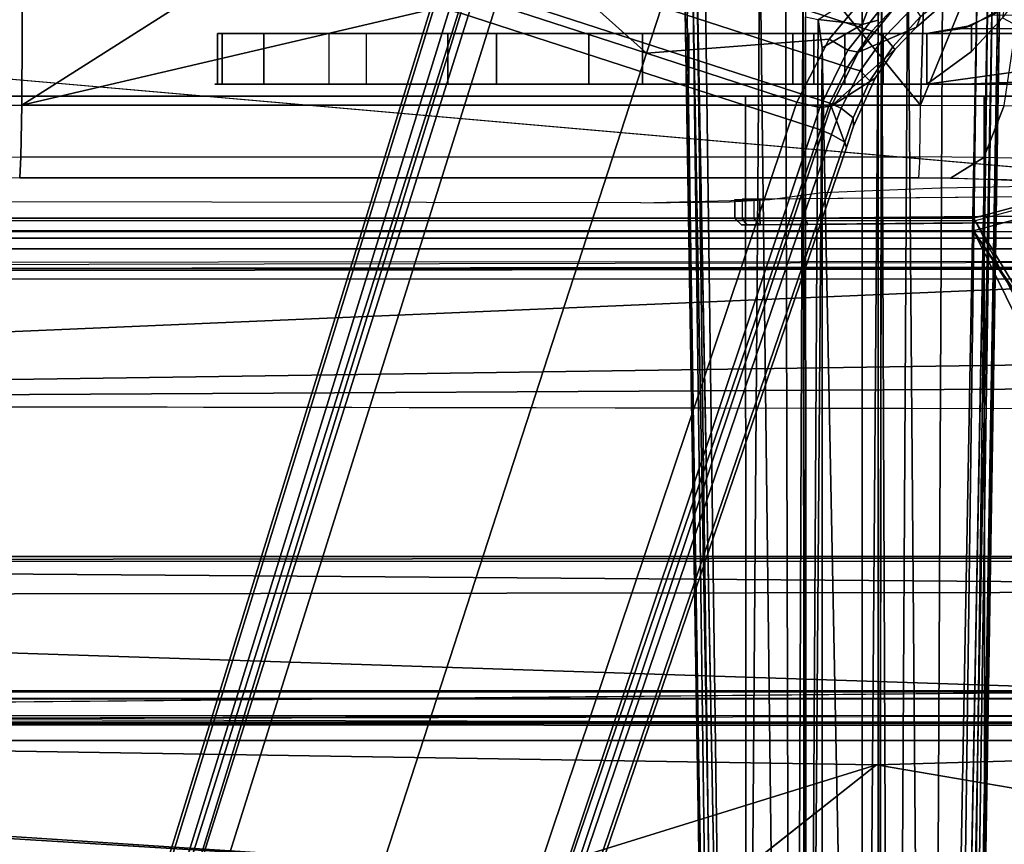
# Model space of a CAD drawing. Units: inches. Extents: x -51 to 81, y -115 to 80.
# Drawn here: x 53 to 56, y 16 to 19 of the extents above; entities that cross this region are included whole.
import ezdxf

# ---------------------------------------------------------------- set-up
doc = ezdxf.new("R2010")
doc.units = ezdxf.units.IN
doc.header["$MEASUREMENT"] = 0
for name, color, linetype in [('SEAT-BASE', 5, 'Continuous'), ('SEAT-FABRIC', 5, 'Continuous'), ('SEAT-FRAME', 5, 'Continuous')]:
    doc.layers.add(name, color=color, linetype=linetype)

# ---------------------------------------------------------------- blocks, each defined once
blk = doc.blocks.new('1VERUS_ASTOOL_UPHST_SYNTLTLIM_ADJARMS_FIXSEAT_0T')
at = {"layer": 'SEAT-BASE'}
for points in [[(3.6791, 12.9305, 3.7114), (3.4414, 12.2822, 3.3006), (-0.0124, 2.1651, 4.6526), (0.0349, 2.0367, 6.3614)], [(3.6791, 12.9305, 3.7114), (0.0349, 2.0367, 6.3614), (0.0704, 2.0413, 6.4342), (3.7104, 12.9267, 3.7894)], [(0.0704, 2.0413, 6.4342), (0.1412, 2.0239, 6.4698), (3.8019, 12.9183, 3.8188), (3.7104, 12.9267, 3.7894)], [(3.8019, 12.9183, 3.8188), (0.1412, 2.0239, 6.4698), (0.6083, 1.8722, 6.4973), (4.1598, 12.8021, 3.8188)], [(1.0754, 1.7204, 6.4698), (4.5176, 12.6858, 3.8188), (4.1598, 12.8021, 3.8188), (0.6083, 1.8722, 6.4973)], [(1.0754, 1.7204, 6.4698), (1.1429, 1.6928, 6.4342), (4.5963, 12.6388, 3.7894), (4.5176, 12.6858, 3.8188)], [(1.1429, 1.6928, 6.4342), (1.1689, 1.6682, 6.3614), (4.6224, 12.6139, 3.7114), (4.5963, 12.6388, 3.7894)], [(1.1689, 1.6682, 6.3614), (1.2826, 1.7444, 4.6526), (4.4351, 11.9593, 3.3006), (4.6224, 12.6139, 3.7114)], [(3.4461, 12.2657, 3.2497), (-0.0076, 2.1486, 4.6016), (-0.0124, 2.1651, 4.6526), (3.4414, 12.2822, 3.3006)], [(-0.0076, 2.1486, 4.6016), (3.4461, 12.2657, 3.2497), (3.4657, 12.1939, 3.2079), (0.0339, 2.1244, 4.5552)], [(3.4657, 12.1939, 3.2079), (3.4722, 12.0625, 3.2151), (0.0683, 2.1107, 4.5405), (0.0339, 2.1244, 4.5552)], [(3.4722, 12.0625, 3.2151), (4.2858, 11.7982, 3.2151), (1.1854, 1.7478, 4.5405), (0.0683, 2.1107, 4.5405)], [(4.4351, 11.9593, 3.3006), (1.2826, 1.7444, 4.6526), (1.2691, 1.7338, 4.6016), (4.4216, 11.9488, 3.2497)], [(1.2212, 1.7386, 4.5552), (4.3644, 11.9054, 3.2069), (4.4216, 11.9488, 3.2497), (1.2691, 1.7338, 4.6016)], [(1.2212, 1.7386, 4.5552), (1.1854, 1.7478, 4.5405), (4.2858, 11.7982, 3.2151), (4.3644, 11.9054, 3.2069)], [(-0.0124, 2.1651, 4.6526), (-0.0348, 2.0993, 4.6614), (-0.102, 1.9501, 4.6815), (0.0349, 2.0367, 6.3614)], [(-0.0076, 2.1486, 4.6016), (-0.0334, 2.0734, 4.6116), (-0.0348, 2.0993, 4.6614), (-0.0124, 2.1651, 4.6526)], [(-0.0334, 2.0734, 4.6116), (-0.0076, 2.1486, 4.6016), (0.0339, 2.1244, 4.5552), (0.0041, 2.0432, 4.5666)], [(0.0339, 2.1244, 4.5552), (0.0683, 2.1107, 4.5405), (0.0386, 2.0279, 4.5514), (0.0041, 2.0432, 4.5666)], [(1.1607, 1.6633, 4.5514), (0.0386, 2.0279, 4.5514), (0.0683, 2.1107, 4.5405), (1.1854, 1.7478, 4.5405)], [(-0.0348, 2.0993, 4.6614), (-0.0334, 2.0734, 4.6116), (-0.0854, 1.9579, 4.6273), (-0.102, 1.9501, 4.6815)], [(-0.0548, 1.9275, 4.5835), (-0.0854, 1.9579, 4.6273), (-0.0334, 2.0734, 4.6116), (0.0041, 2.0432, 4.5666)], [(-0.1632, 1.8612, 4.6921), (-0.2299, 1.791, 4.6981), (-0.0499, 1.8689, 6.4049), (0.0349, 2.0367, 6.3614)], [(0.0349, 2.0367, 6.3614), (-0.102, 1.9501, 4.6815), (-0.1632, 1.8612, 4.6921), (0.0349, 2.0367, 6.3614)], [(0.0386, 2.0279, 4.5514), (-0.0158, 1.9152, 4.5655), (-0.0548, 1.9275, 4.5835), (0.0041, 2.0432, 4.5666)], [(0.0704, 2.0413, 6.4342), (0.0349, 2.0367, 6.3614), (-0.0499, 1.8689, 6.4049), (-0.0169, 1.8627, 6.4775)], [(0.0704, 2.0413, 6.4342), (-0.0169, 1.8627, 6.4775), (0.0413, 1.8287, 6.5141), (0.1412, 2.0239, 6.4698)], [(-0.0158, 1.9152, 4.5655), (0.0386, 2.0279, 4.5514), (1.1607, 1.6633, 4.5514), (1.1385, 1.5402, 4.5655)], [(0.0413, 1.8287, 6.5141), (0.0413, 1.8287, 6.5141), (0.6083, 1.8722, 6.4973), (0.1412, 2.0239, 6.4698)], [(-0.0854, 1.9579, 4.6273), (-0.1566, 1.852, 4.6398), (-0.1632, 1.8612, 4.6921), (-0.102, 1.9501, 4.6815)], [(-0.1566, 1.852, 4.6398), (-0.0854, 1.9579, 4.6273), (-0.0548, 1.9275, 4.5835), (-0.1311, 1.8215, 4.5972)], [(-0.0548, 1.9275, 4.5835), (-0.0158, 1.9152, 4.5655), (-0.092, 1.8035, 4.5781), (-0.1311, 1.8215, 4.5972)], [(1.1345, 1.4049, 4.5781), (-0.092, 1.8035, 4.5781), (-0.0158, 1.9152, 4.5655), (1.1385, 1.5402, 4.5655)], [(-0.0499, 1.8689, 6.4049), (-0.2299, 1.791, 4.6981), (-0.3476, 1.6892, 4.7087), (-0.1709, 1.7197, 6.4378)], [(-0.0499, 1.8689, 6.4049), (-0.1709, 1.7197, 6.4378), (-0.1425, 1.7044, 6.511), (-0.0169, 1.8627, 6.4775)], [(0.6083, 1.8722, 6.4973), (0.0413, 1.8287, 6.5141), (-0.1084, 1.6497, 6.5489), (0.4688, 1.4427, 6.5916)], [(1.041, 1.485, 6.5173), (0.6083, 1.8722, 6.4973), (0.4688, 1.4427, 6.5916), (1.0602, 1.2564, 6.5506)], [(0.6083, 1.8722, 6.4973), (0.6083, 1.8722, 6.4973), (1.041, 1.485, 6.5173), (1.0754, 1.7204, 6.4698)], [(-0.1632, 1.8612, 4.6921), (-0.1566, 1.852, 4.6398), (-0.2431, 1.7579, 4.6494), (-0.2299, 1.791, 4.6981)], [(-0.2222, 1.7275, 4.608), (-0.2431, 1.7579, 4.6494), (-0.1566, 1.852, 4.6398), (-0.1311, 1.8215, 4.5972)], [(0.0413, 1.8287, 6.5141), (-0.0169, 1.8627, 6.4775), (-0.1425, 1.7044, 6.511), (-0.1084, 1.6497, 6.5489)], [(-0.092, 1.8035, 4.5781), (-0.1849, 1.7032, 4.5879), (-0.2222, 1.7275, 4.608), (-0.1311, 1.8215, 4.5972)], [(-0.2431, 1.7579, 4.6494), (-0.343, 1.6782, 4.6561), (-0.3476, 1.6892, 4.7087), (-0.2299, 1.791, 4.6981)], [(0.5212, 1.6042, 4.5781), (0.353, 1.0865, 4.3762), (-0.1849, 1.7032, 4.5879), (-0.092, 1.8035, 4.5781)]]:
    blk.add_3dface(points, dxfattribs=at)
at = {"layer": 'SEAT-FABRIC'}
for points in [[(-1.1779, 6.0072, 29.2445), (-1.1769, 4.0073, 29.0701), (-0.4413, 4.0073, 29.1705), (-0.4414, 6.0152, 29.3501)], [(-0.4413, 4.0073, 29.1705), (0.2999, 4.0072, 29.2716), (0.2993, 6.0169, 29.4555), (-0.4414, 6.0152, 29.3501)], [(0.2993, 6.0169, 29.4555), (0.2999, 4.0072, 29.2716), (3.2613, 4.0072, 29.6619), (3.2606, 6.0216, 29.8546)], [(-1.1762, 2.0052, 28.9546), (-0.4403, 2.0052, 29.0527), (-0.4413, 4.0073, 29.1705), (-1.1769, 4.0073, 29.0701)], [(-0.4413, 4.0073, 29.1705), (-0.4403, 2.0052, 29.0527), (0.3012, 2.0052, 29.1516), (0.2999, 4.0072, 29.2716)], [(0.3012, 2.0052, 29.1516), (3.2617, 2.0052, 29.5464), (3.2613, 4.0072, 29.6619), (0.2999, 4.0072, 29.2716)], [(-1.9013, 2.0052, 28.8579), (-2.6232, 0, 28.7144), (3.2619, 0, 29.5076), (3.2617, 2.0052, 29.5464)]]:
    blk.add_3dface(points, dxfattribs=at)
at = {"layer": 'SEAT-FRAME'}
for points in [[(-0.2704, 9.7575, 13.798), (-0.1553, 9.8035, 13.7273), (-0.203, 1.4768, 13.7696)], [(-0.1553, 9.8035, 13.7273), (-0.1219, 1.4995, 13.6602), (-0.203, 1.4768, 13.7696)], [(-0.1553, 9.8035, 13.7273), (-0.1108, 9.8121, 13.6095), (-0.1219, 1.4995, 13.6602)], [(-0.1219, 1.4995, 13.6602), (-0.1108, 9.8121, 13.6095), (-0.1117, 8.1495, 13.4452)], [(0.1117, 8.1588, 13.4459), (0.1148, 9.7899, 13.6058), (0.1219, 1.5012, 13.6603)], [(0.1219, 1.5012, 13.6603), (0.1148, 9.7899, 13.6058), (0.1551, 9.8012, 13.7268)], [(0.1551, 9.8012, 13.7268), (0.1763, 1.4762, 13.7427), (0.1219, 1.5012, 13.6603)], [(0.2564, 1.471, 13.7937), (0.1551, 9.8012, 13.7268), (0.318, 9.6882, 13.8102)], [(0.2564, 1.471, 13.7937), (0.1763, 1.4762, 13.7427), (0.1551, 9.8012, 13.7268)], [(-0.3114, 9.7558, 13.813), (-0.4662, 1.6393, 13.8159), (-0.3485, 9.6438, 13.8377)], [(-0.419, 1.6392, 13.8032), (-0.4662, 1.6393, 13.8159), (-0.3114, 9.7558, 13.813)], [(-0.419, 1.6392, 13.8032), (-0.3114, 9.7558, 13.813), (-0.2704, 9.7575, 13.798)], [(-0.3118, 1.4588, 13.7969), (-0.419, 1.6392, 13.8032), (-0.2704, 9.7575, 13.798)], [(-0.2704, 9.7575, 13.798), (-0.203, 1.4768, 13.7696), (-0.3118, 1.4588, 13.7969)], [(0.2564, 1.471, 13.7937), (0.318, 9.6882, 13.8102), (0.4257, 1.6165, 13.8032)], [(0.3599, 9.6394, 13.8798), (0.4641, 1.6407, 13.8153), (0.318, 9.6882, 13.8102)], [(0.318, 9.6882, 13.8102), (0.4641, 1.6407, 13.8153), (0.4257, 1.6165, 13.8032)], [(-0.3486, 9.4988, 13.9628), (-0.3599, 9.6394, 13.8892), (-0.4891, 1.6771, 13.9449)], [(-0.3599, 9.6394, 13.8892), (-0.4823, 1.7591, 13.8603), (-0.4891, 1.6771, 13.9449)], [(-0.3599, 9.6394, 13.8892), (-0.3485, 9.6438, 13.8377), (-0.4823, 1.7591, 13.8603)], [(-0.4823, 1.7591, 13.8603), (-0.3485, 9.6438, 13.8377), (-0.4662, 1.6393, 13.8159)], [(0.4891, 1.6771, 13.9449), (0.3599, 9.6394, 13.8798), (0.359, 9.6211, 13.9102)], [(0.4822, 1.7609, 13.8613), (0.4641, 1.6407, 13.8153), (0.3599, 9.6394, 13.8798)], [(0.4822, 1.7609, 13.8613), (0.3599, 9.6394, 13.8798), (0.4891, 1.6771, 13.9449)], [(0.4891, 1.6771, 13.9449), (0.359, 9.6211, 13.9102), (0.3488, 9.4987, 13.9629)], [(-0.4891, 1.6771, 13.9449), (-0.4515, 1.6654, 13.9941), (-0.3486, 9.4988, 13.9628)], [(-0.3079, 9.481, 13.9966), (-0.3486, 9.4988, 13.9628), (-0.4515, 1.6654, 13.9941)], [(0.3488, 9.4987, 13.9629), (0.3032, 9.4834, 13.9968), (0.4506, 1.6652, 13.9948)], [(0.4506, 1.6652, 13.9948), (0.4891, 1.6771, 13.9449), (0.3488, 9.4987, 13.9629)], [(-0.063, 8.158, 13.4078), (0.0626, 8.1661, 13.4081), (0.0628, 1.8553, 12.5263)], [(0.0628, 1.8553, 12.5263), (0.0626, 8.1661, 13.4081), (0.1117, 8.1588, 13.4459)], [(-0.1117, 8.1495, 13.4452), (-0.1111, 1.7691, 12.5436), (-0.1219, 1.4995, 13.6602)], [(-0.063, 8.158, 13.4078), (-0.1111, 1.7691, 12.5436), (-0.1117, 8.1495, 13.4452)], [(-0.063, 8.158, 13.4078), (-0.0614, 1.7834, 12.5078), (-0.1111, 1.7691, 12.5436)], [(0.0628, 1.8553, 12.5263), (-0.0614, 1.7834, 12.5078), (-0.063, 8.158, 13.4078)], [(0.0628, 1.8553, 12.5263), (0.1117, 8.1588, 13.4459), (0.0751, 1.7671, 12.5018)], [(0.1148, 1.7597, 12.5545), (0.0751, 1.7671, 12.5018), (0.1117, 8.1588, 13.4459)], [(0.1219, 1.5012, 13.6603), (0.1148, 1.7597, 12.5545), (0.1117, 8.1588, 13.4459)], [(7.9177, 3.9561, 25.2678), (-0.1059, 4.0831, 25.2355), (0.9554, 4.4128, 25.2427)], [(0.9554, 4.4128, 25.2427), (-0.1059, 4.0831, 25.2355), (0.3022, 4.4054, 25.2415)], [(8.3628, 4.296, 25.2758), (7.9454, 3.9825, 25.2719), (0.9554, 4.4128, 25.2427)], [(7.9454, 3.9825, 25.2719), (7.9177, 3.9561, 25.2678), (0.9554, 4.4128, 25.2427)], [(8.3628, 4.296, 25.2758), (0.9554, 4.4128, 25.2427), (8.1775, 4.3964, 25.2916)], [(-4.3147, 3.9633, 25.2234), (-1.9061, 4.3906, 25.2326), (-0.1059, 4.0831, 25.2355)], [(-4.3147, 3.9633, 25.2234), (-0.1059, 4.0831, 25.2355), (7.9177, 3.9561, 25.2678)], [(7.8731, 3.9566, 25.9211), (-4.3957, 3.9545, 26.033), (-4.3588, 3.9545, 25.375)], [(-0.8727, 3.951, 26.0321), (-4.3957, 3.9545, 26.033), (7.8731, 3.9566, 25.9211)], [(7.8731, 3.9566, 25.9211), (-4.3588, 3.9545, 25.375), (7.9666, 3.9567, 25.4369)], [(7.9313, 3.5587, 25.2697), (-4.3152, 3.5429, 25.224), (-4.3147, 3.9633, 25.2234)], [(-4.3147, 3.9633, 25.2234), (7.9177, 3.9561, 25.2678), (7.9313, 3.5587, 25.2697)], [(7.261, 3.9511, 26.0584), (7.2749, 3.9299, 26.0771), (0.0178, 3.9305, 26.0511)], [(7.9666, 3.9658, 25.4314), (0.0327, 3.9509, 25.3857), (7.9648, 3.9293, 25.3986)], [(0.0327, 3.9509, 25.3857), (7.9666, 3.9658, 25.4314), (7.9666, 3.9567, 25.4369)], [(-4.4342, 3.8245, 26.0385), (-0.8748, 3.931, 26.0477), (7.2749, 3.9299, 26.0771)], [(-1.2512, 3.7814, 25.45), (-0.4127, 2.3926, 25.4502), (-1.1759, 3.8562, 25.4501)], [(5.935, 3.8779, 25.5184), (5.9344, 3.8758, 25.478), (-1.1759, 3.8758, 25.4688), (-1.1757, 3.8779, 25.5092)], [(-1.1759, 3.8758, 25.4688), (-1.1759, 3.8562, 25.4501), (5.9344, 3.8562, 25.4593), (5.9344, 3.8758, 25.478)], [(-1.1759, 3.8562, 25.4501), (-0.4127, 2.3926, 25.4502), (5.6439, 2.3926, 25.4502), (5.9344, 3.8562, 25.4593)], [(-1.1148, 3.8531, 25.9827), (5.4626, 3.8531, 25.9912), (5.935, 3.8779, 25.5184), (-1.1757, 3.8779, 25.5092)], [(-1.2745, 3.7441, 26.0492), (-0.4071, 2.4238, 26.0023), (-1.1148, 3.8531, 25.9827)], [(-0.4071, 2.4238, 26.0023), (5.638, 2.4239, 26.0101), (5.4626, 3.8531, 25.9912), (-1.1148, 3.8531, 25.9827)], [(-1.2685, 3.739, 25.45), (-0.7079, 2.3135, 25.4502), (-0.4127, 2.3926, 25.4502), (-1.2512, 3.7814, 25.45)], [(-1.8743, 3.7326, 26.0485), (-0.722, 2.3394, 26.0019), (-0.4071, 2.4238, 26.0023), (-1.3023, 3.7326, 26.0493)], [(-1.3023, 3.7326, 26.0493), (-0.4071, 2.4238, 26.0023), (-1.2745, 3.7441, 26.0492)], [(7.8395, 3.4505, 25.2716), (-4.3152, 3.5429, 25.224), (7.9313, 3.5587, 25.2697)], [(-4.2172, 3.4512, 25.2264), (-4.3152, 3.5429, 25.224), (7.8395, 3.4505, 25.2716)], [(7.8395, 3.4505, 25.2716), (-4.2385, 3.4367, 25.2443), (-4.2172, 3.4512, 25.2264)], [(7.8395, 3.4505, 25.2716), (7.843, 3.4329, 25.295), (-4.2385, 3.4367, 25.2443)], [(7.8275, 2.9612, 26.0897), (-3.5348, 2.8999, 26.0567), (-3.633, 2.982, 26.0514)], [(7.8275, 2.9612, 26.0897), (-3.4512, 2.7995, 26.0531), (-3.5348, 2.8999, 26.0567)], [(7.8275, 2.9612, 26.0897), (-3.4391, 2.4803, 26.0548), (-3.4512, 2.7995, 26.0531)], [(7.8275, 2.9612, 26.0897), (9.6188, 2.4803, 26.1086), (-3.4391, 2.4803, 26.0548)], [(3.7486, 2.5418, 24.33), (-1.4341, 2.5356, 24.3165), (-1.6722, 2.5195, 24.3078), (3.7427, 2.5222, 24.3148)], [(-1.4341, 2.5356, 24.3165), (3.7486, 2.5418, 24.33), (3.5767, 2.5406, 24.3844), (-1.3267, 2.5392, 24.3274)], [(-2.2605, 2.4469, 24.307), (3.9746, 2.4471, 24.3151), (3.9746, 2.5305, 24.3151), (-2.0176, 2.5195, 24.3073)], [(9.6188, 2.4803, 26.1086), (9.6844, 1.3293, 26.1149), (-3.4391, 2.4803, 26.0548)], [(3.9746, 2.4272, 24.3342), (3.9746, 2.4471, 24.3151), (-2.2605, 2.4469, 24.307), (-2.2606, 2.4272, 24.3262)], [(-0.7219, 2.3395, 26.0019), (-0.7022, 2.3054, 25.9613), (-0.407, 2.3845, 25.9619), (-0.407, 2.4239, 26.0023)], [(-0.407, 2.4239, 26.0023), (-0.407, 2.3845, 25.9619), (5.6381, 2.3845, 25.9697), (5.6381, 2.4239, 26.0101)], [(-1.9261, 2.3066, 24.3964), (0.2559, 2.3257, 24.3654), (0.2559, 2.3856, 24.3654), (-1.9173, 2.3666, 24.3963)], [(-1.7986, 2.3874, 24.1805), (0.2554, 2.4053, 24.3457), (-1.9177, 2.3863, 24.3766)], [(-1.9173, 2.3666, 24.3963), (-1.9177, 2.3863, 24.3766), (0.2554, 2.4053, 24.3457), (0.2559, 2.3856, 24.3654)], [(0.2554, 2.4053, 24.3457), (-1.771, 2.3876, 24.0842), (-1.7986, 2.3874, 24.1805)], [(-1.771, 2.3876, 24.0842), (0.2554, 2.4053, 24.3457), (-1.6566, 2.3886, 23.659)], [(0.3136, 2.4058, 24.2866), (-1.4803, 2.3901, 23.2411), (-1.6566, 2.3886, 23.659), (0.2554, 2.4053, 24.3457)], [(0.3137, 2.4058, 23.3849), (-1.2806, 2.3919, 22.8992), (-1.4803, 2.3901, 23.2411), (0.3136, 2.4058, 24.2866)], [(0.3137, 2.4058, 23.3849), (0.1077, 2.404, 23.0507), (-0.9737, 2.3946, 22.5071), (-1.2806, 2.3919, 22.8992)], [(-0.9737, 2.3946, 22.5071), (-0.9647, 2.3749, 22.4895), (0.1167, 2.3843, 23.0331), (0.1077, 2.404, 23.0507)], [(-0.7022, 2.3054, 25.9613), (-0.7079, 2.3134, 25.4502), (-0.4127, 2.3926, 25.4502), (-0.407, 2.3845, 25.9619)], [(-0.407, 2.3845, 25.9619), (-0.4127, 2.3926, 25.4502), (5.6439, 2.3926, 25.4502), (5.6381, 2.3845, 25.9697)], [(0.3137, 2.4058, 23.3849), (0.258, 2.4053, 23.1885), (0.1077, 2.404, 23.0507)], [(0.258, 2.4053, 23.1885), (0.275, 2.3856, 23.1782), (0.1167, 2.3843, 23.0331), (0.1077, 2.404, 23.0507)], [(0.1167, 2.3843, 23.0331), (0.1167, 2.3245, 23.0331), (0.275, 2.3259, 23.1782), (0.275, 2.3856, 23.1782)], [(0.2966, 2.4056, 24.3281), (0.2554, 2.4053, 24.3457), (0.3136, 2.4058, 24.2866)], [(0.2966, 2.4056, 24.3281), (0.3108, 2.386, 24.3419), (0.2559, 2.3856, 24.3654), (0.2554, 2.4053, 24.3457)], [(0.2559, 2.3856, 24.3654), (0.2559, 2.3257, 24.3654), (0.3108, 2.3262, 24.3419), (0.3108, 2.386, 24.3419)], [(0.3137, 2.4058, 23.3849), (0.3335, 2.3861, 23.3849), (0.275, 2.3856, 23.1782), (0.258, 2.4053, 23.1885)], [(0.3335, 2.3861, 23.3849), (0.3335, 2.3264, 23.3849), (0.275, 2.3259, 23.1782), (0.275, 2.3856, 23.1782)], [(0.3136, 2.4058, 24.2866), (0.3335, 2.3861, 24.2866), (0.3108, 2.386, 24.3419), (0.2966, 2.4056, 24.3281)], [(0.3335, 2.3861, 24.2866), (0.3335, 2.3264, 24.2866), (0.3108, 2.3262, 24.3419), (0.3108, 2.386, 24.3419)], [(0.3335, 2.3861, 24.2866), (0.3335, 2.3861, 23.3849), (0.3137, 2.4058, 23.3849), (0.3136, 2.4058, 24.2866)], [(0.3335, 2.3264, 24.2866), (0.3335, 2.3264, 23.3849), (0.3335, 2.3861, 23.3849), (0.3335, 2.3861, 24.2866)], [(-0.9647, 2.3749, 22.4895), (-0.9536, 2.3151, 22.4951), (0.1167, 2.3245, 23.0331), (0.1167, 2.3843, 23.0331)], [(-1.1287, 2.2132, 22.7697), (-0.4395, 2.1958, 22.141), (-0.336, 2.2606, 22.2938), (-0.9499, 2.2746, 22.8411)], [(-0.4395, 2.1958, 22.141), (-0.2405, 2.1946, 22.0787), (-0.2366, 2.2599, 22.2625), (-0.336, 2.2606, 22.2938)], [(-0.2366, 2.2599, 22.2625), (2.5551, 2.2599, 22.204), (2.5512, 2.1946, 22.0202), (-0.2405, 2.1946, 22.0787)], [(2.5551, 2.2599, 22.204), (3.2329, 2.261, 22.2335), (3.2529, 2.1958, 22.0507), (2.5512, 2.1946, 22.0202)], [(-1.1287, 2.2132, 22.7697), (-0.4395, 2.1958, 22.141), (-0.503, 2.0344, 22.0503), (-1.2392, 2.0507, 22.7254)], [(-0.4395, 2.1958, 22.141), (-0.2405, 2.1946, 22.0787), (-0.2428, 2.0336, 21.9686), (-0.503, 2.0344, 22.0503)], [(-0.2428, 2.0336, 21.9686), (2.5489, 2.0336, 21.9101), (2.5512, 2.1946, 22.0202), (-0.2405, 2.1946, 22.0787)], [(2.5489, 2.0336, 21.9101), (3.2653, 2.0348, 21.9413), (3.2529, 2.1958, 22.0507), (2.5512, 2.1946, 22.0202)], [(-0.503, 2.0344, 22.0503), (-0.5555, 1.6799, 21.9712), (-0.37, 1.7225, 21.9009), (-0.2428, 2.0336, 21.9686)], [(-0.2428, 2.0336, 21.9686), (-0.37, 1.7225, 21.9009), (-0.2516, 1.7301, 21.8864)], [(-0.2428, 2.0336, 21.9686), (-0.2516, 1.7301, 21.8864), (0.0064, 1.7286, 21.8805)], [(-0.2428, 2.0336, 21.9686), (0.0064, 1.7286, 21.8805), (0.7027, 1.6007, 21.8352), (2.5489, 2.0336, 21.9101)], [(2.5489, 2.0336, 21.9101), (0.7027, 1.6007, 21.8352), (1.3064, 1.2441, 21.7494)], [(2.5489, 2.0336, 21.9101), (1.3064, 1.2441, 21.7494), (1.7345, 0.6889, 21.6631), (2.5455, 1.3661, 21.7465)], [(3.2653, 2.0348, 21.9413), (2.5489, 2.0336, 21.91), (2.5455, 1.3661, 21.7465), (3.2803, 1.3669, 21.7792)], [(1.0741, 1.9685, 25.35), (-2.139, 1.9685, 25.3509), (-2.139, 1.811, 25.3509), (1.0741, 1.811, 25.35)], [(1.7965, 1.9685, 25.1562), (-0.867, 1.9685, 24.3348), (-2.139, 1.9685, 25.3509), (1.0741, 1.9685, 25.35)], [(-0.867, 1.9685, 24.3348), (1.7965, 1.9685, 25.1562), (1.8749, 1.9685, 25.0471), (1.9265, 1.9685, 24.9231)], [(1.9265, 1.9685, 24.9231), (1.9489, 1.9685, 24.7907), (1.9407, 1.9685, 24.6566), (-0.867, 1.9685, 24.3348)], [(-0.6015, 1.9685, 24.2831), (-0.867, 1.9685, 24.3348), (1.9407, 1.9685, 24.6566)], [(-0.867, 1.9685, 24.3348), (-0.6015, 1.9685, 24.2831), (-0.3751, 1.9685, 24.136), (-0.8114, 1.9514, 24.2363)], [(-0.8114, 1.9514, 24.2363), (-0.3751, 1.9685, 24.136), (-0.2622, 1.9685, 23.9953), (-0.7557, 1.9001, 24.1382)], [(-0.497, 1.7625, 24.0119), (-0.7557, 1.9001, 24.1382), (-0.2622, 1.9685, 23.9953), (-0.4007, 1.8665, 24.0118)], [(1.9407, 1.9685, 24.6566), (-0.2622, 1.9685, 23.9953), (-0.3751, 1.9685, 24.136), (-0.6015, 1.9685, 24.2831)], [(-0.2622, 1.811, 23.9953), (-0.4007, 1.7859, 24.0118), (-0.4007, 1.8665, 24.0118), (-0.2622, 1.9685, 23.9953)], [(1.9407, 1.9685, 24.6566), (-0.0073, 1.9685, 23.8616), (-0.1265, 1.9685, 23.9442), (-0.2622, 1.9685, 23.9953)], [(-0.2622, 1.811, 23.9953), (-0.2622, 1.9685, 23.9953), (-0.1265, 1.9685, 23.9442), (-0.1265, 1.811, 23.9442)], [(-0.0072, 1.811, 23.8616), (-0.1265, 1.811, 23.9442), (-0.1265, 1.9685, 23.9442), (-0.0073, 1.9685, 23.8616)], [(1.9407, 1.9685, 24.6566), (0.1542, 1.9685, 23.6231), (0.0882, 1.9685, 23.7523), (-0.0073, 1.9685, 23.8616)], [(-0.0072, 1.811, 23.8616), (-0.0073, 1.9685, 23.8616), (0.0882, 1.9685, 23.7523), (0.0882, 1.811, 23.7523)], [(0.1542, 1.811, 23.6231), (0.0882, 1.811, 23.7523), (0.0882, 1.9685, 23.7523), (0.1542, 1.9685, 23.6231)], [(1.9407, 1.9685, 24.6566), (1.5952, 1.9685, 22.7348), (0.477, 1.9685, 22.7352), (0.1542, 1.9685, 23.6231)], [(0.477, 1.9685, 22.7352), (0.477, 1.811, 22.7352), (0.1542, 1.811, 23.6231), (0.1542, 1.9685, 23.6231)], [(1.4782, 1.9685, 22.5679), (0.6211, 1.9685, 22.5473), (0.477, 1.9685, 22.7352), (1.5952, 1.9685, 22.7348)], [(0.477, 1.9685, 22.7352), (0.6211, 1.9685, 22.5473), (0.6211, 1.811, 22.5473), (0.477, 1.811, 22.7352)], [(1.4782, 1.9685, 22.5679), (1.2251, 1.9685, 22.4759), (0.787, 1.9685, 22.4806), (0.6211, 1.9685, 22.5473)], [(0.787, 1.9685, 22.4806), (0.787, 1.811, 22.4806), (0.6211, 1.811, 22.5473), (0.6211, 1.9685, 22.5473)], [(0.787, 1.9685, 22.4806), (1.2251, 1.9685, 22.4759), (1.2251, 1.811, 22.4759), (0.787, 1.811, 22.4806)], [(1.0741, 1.9685, 25.35), (1.0741, 1.811, 25.35), (1.7965, 1.811, 25.1562), (1.7965, 1.9685, 25.1562)], [(1.4782, 1.9685, 22.5679), (1.4782, 1.811, 22.5679), (1.2251, 1.811, 22.4759), (1.2251, 1.9685, 22.4759)], [(1.5952, 1.811, 22.7348), (1.5952, 1.9685, 22.7348), (1.4782, 1.9685, 22.5679), (1.4782, 1.811, 22.5679)], [(1.9407, 1.9685, 24.6566), (1.9407, 1.811, 24.6566), (1.5952, 1.811, 22.7348), (1.5952, 1.9685, 22.7348)], [(1.7965, 1.9685, 25.1562), (1.7965, 1.811, 25.1562), (1.9265, 1.811, 24.9231), (1.9265, 1.9685, 24.9231)], [(1.9407, 1.9685, 24.6566), (1.9265, 1.9685, 24.9231), (1.9265, 1.811, 24.9231), (1.9407, 1.811, 24.6566)], [(-0.7557, 1.9001, 24.1382), (-0.7005, 1.8182, 24.0619), (-0.5829, 1.6457, 24.0119), (-0.497, 1.7625, 24.0119)], [(-0.5023, 1.7294, 24.0119), (-0.497, 1.7625, 24.0119), (-0.4007, 1.8665, 24.0118), (-0.4007, 1.7859, 24.0118)], [(-0.0614, 1.7834, 12.5078), (0.0628, 1.8553, 12.5263), (0.0751, 1.7671, 12.5018)], [(-4.1991, 1.811, 24.3358), (-4.1992, 1.7984, 24.2725), (-0.3729, 1.7951, 24.2639), (-0.2621, 1.811, 24.3346)], [(-4.1991, 1.811, 24.3358), (-0.2621, 1.811, 24.3346), (1.0741, 1.811, 25.35), (-2.139, 1.811, 25.3509)], [(-0.2621, 1.811, 24.3346), (-0.3729, 1.7951, 24.2639), (-0.4007, 1.7859, 24.0118), (-0.2622, 1.811, 23.9953)], [(-0.2621, 1.811, 24.3346), (-0.2622, 1.811, 23.9953), (-0.1265, 1.811, 23.9442), (-0.0072, 1.811, 23.8616)], [(1.7965, 1.811, 25.1562), (1.0741, 1.811, 25.35), (-0.2621, 1.811, 24.3346), (1.9265, 1.811, 24.9231)], [(1.9265, 1.811, 24.9231), (-0.2621, 1.811, 24.3346), (-0.0072, 1.811, 23.8616), (1.9407, 1.811, 24.6566)], [(0.1542, 1.811, 23.6231), (0.0882, 1.811, 23.7523), (-0.0072, 1.811, 23.8616), (1.9407, 1.811, 24.6566)], [(0.1542, 1.811, 23.6231), (0.477, 1.811, 22.7352), (1.5952, 1.811, 22.7348), (1.9407, 1.811, 24.6566)], [(0.6211, 1.811, 22.5473), (1.4782, 1.811, 22.5679), (1.5952, 1.811, 22.7348), (0.477, 1.811, 22.7352)], [(0.6211, 1.811, 22.5473), (0.787, 1.811, 22.4806), (1.2251, 1.811, 22.4759), (1.4782, 1.811, 22.5679)], [(-4.1992, 1.7626, 24.2189), (-0.4665, 1.7538, 24.2096), (-0.3729, 1.7951, 24.2639), (-4.1992, 1.7984, 24.2725)], [(-0.4665, 1.7538, 24.2096), (-0.5023, 1.7294, 24.0119), (-0.4007, 1.7859, 24.0118), (-0.3729, 1.7951, 24.2639)], [(-0.1108, 1.6543, 12.4551), (-0.1111, 1.7691, 12.5436), (-0.0614, 1.7834, 12.5078)], [(-0.061, 1.6809, 12.4301), (-0.1108, 1.6543, 12.4551), (-0.0614, 1.7834, 12.5078)], [(0.0751, 1.7671, 12.5018), (-0.061, 1.6809, 12.4301), (-0.0614, 1.7834, 12.5078)], [(-0.1108, 1.6543, 12.4551), (-0.1219, 1.4995, 13.6602), (-0.1111, 1.7691, 12.5436)]]:
    blk.add_3dface(points, dxfattribs=at)
for points, invisible_edges in [([(-0.4515, 1.6654, 13.9941), (0.4506, 1.6652, 13.9948), (-0.3079, 9.481, 13.9966)], 2), ([(-0.3079, 9.481, 13.9966), (0.4506, 1.6652, 13.9948), (0.3032, 9.4834, 13.9968)], 1), ([(-1.1546, 4.4155, 25.2381), (-0.1059, 4.0831, 25.2355), (-1.9061, 4.3906, 25.2326)], 1), ([(-0.1059, 4.0831, 25.2355), (-1.1546, 4.4155, 25.2381), (0.3022, 4.4054, 25.2415)], 1), ([(-0.8748, 3.931, 26.0477), (-0.8727, 3.951, 26.0321), (7.261, 3.9511, 26.0584)], 1), ([(7.8731, 3.9566, 25.9211), (7.261, 3.9511, 26.0584), (-0.8727, 3.951, 26.0321)], 1), ([(7.2749, 3.9299, 26.0771), (7.8275, 2.9612, 26.0897), (-4.4342, 3.8245, 26.0385)], 2), ([(-4.4342, 3.8245, 26.0385), (7.8275, 2.9612, 26.0897), (-3.633, 2.982, 26.0514)], 1), ([(7.8622, 3.4373, 25.393), (-4.2489, 3.436, 25.3487), (7.843, 3.4329, 25.295)], 2), ([(-4.2385, 3.4367, 25.2443), (7.843, 3.4329, 25.295), (-4.2489, 3.436, 25.3487)], 2), ([(-0.8339, 2.5728, 25.6091), (-1.1665, 2.5471, 24.6285), (3.2985, 2.5528, 24.8529), (2.8966, 2.5728, 25.6139)], 7), ([(3.4369, 2.5439, 24.5116), (-1.2326, 2.5422, 24.4433), (-1.3267, 2.5392, 24.3274), (3.5767, 2.5406, 24.3844)], 4), ([(-1.2326, 2.5422, 24.4433), (3.3415, 2.5481, 24.6737), (3.2985, 2.5528, 24.8529), (-1.1665, 2.5471, 24.6285)], 5), ([(3.3415, 2.5481, 24.6737), (-1.2326, 2.5422, 24.4433), (3.4369, 2.5439, 24.5116)], 6), ([(-3.4391, 2.4803, 26.0548), (-3.4446, -2.7853, 26.0527), (9.6349, -2.3417, 26.1092)], 12), ([(9.6349, -2.3417, 26.1092), (9.6844, 1.3293, 26.1149), (-3.4391, 2.4803, 26.0548)], 12), ([(7.2239, 2.3288, 25.0382), (2.5551, 2.2599, 22.204), (-0.2366, 2.2599, 22.2625), (0.6264, 2.3366, 25.1764)], 5), ([(0.2251, 2.3267, 24.8048), (0.0638, 2.3055, 24.0005), (0.1949, 2.2982, 23.7195)], 10), ([(0.6264, 2.3366, 25.1764), (0.2251, 2.3267, 24.8048), (0.1949, 2.2982, 23.7195)], 14), ([(0.6264, 2.3366, 25.1764), (0.3506, 2.3337, 25.0717), (0.2251, 2.3267, 24.8048)], 8), ([(0.1949, 2.2982, 23.7195), (0.0638, 2.3055, 24.0005), (-0.3033, 2.2904, 23.4325), (-0.2366, 2.2599, 22.2625)], 13), ([(-0.9499, 2.2746, 22.8411), (-0.841, 2.2794, 23.0222), (-0.336, 2.2606, 22.2938)], 8), ([(-0.3033, 2.2904, 23.4325), (-0.841, 2.2794, 23.0222), (-0.336, 2.2606, 22.2938), (-0.2366, 2.2599, 22.2625)], 10)]:
    blk.add_3dface(points, dxfattribs=dict(at, invisible_edges=invisible_edges))

msp = doc.modelspace()

# ---------------------------------------------------------------- block references
at = {"rotation": 180}
msp.add_blockref('1VERUS_ASTOOL_UPHST_SYNTLTLIM_ADJARMS_FIXSEAT_0T', (55.4933, 20.5491), dxfattribs=at)

doc.saveas('drawing.dxf')
